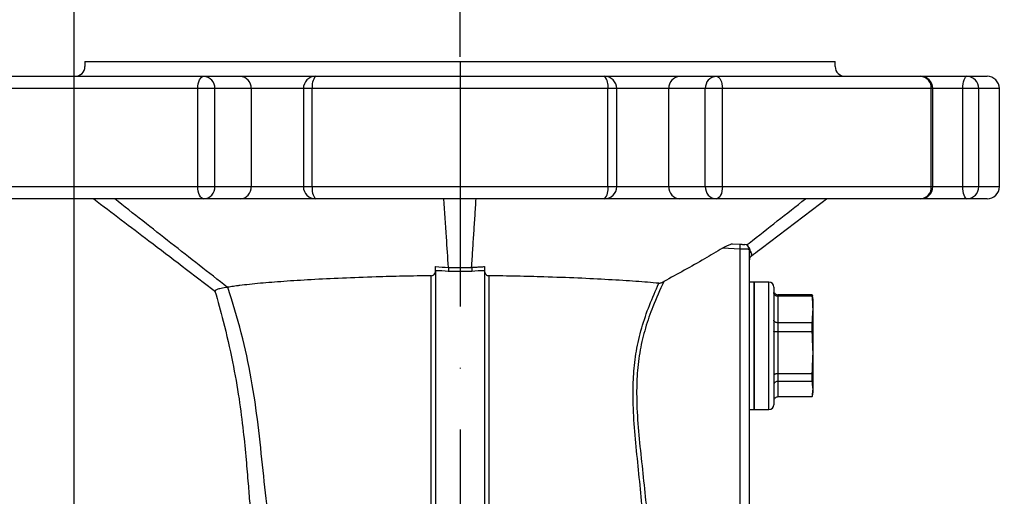
# Model space of a CAD drawing. Extents: x 0 to 9200, y 0 to 5940.
# Drawn here: x 2292 to 2492, y 2867 to 2965 of the extents above; entities that cross this region are included whole.
import ezdxf

# ---------------------------------------------------------------- set-up
doc = ezdxf.new("R2010")
doc.units = 0
doc.header["$LTSCALE"] = 5
doc.header["$MEASUREMENT"] = 0
doc.linetypes.add('GEN7', pattern=[15, 10, -2.5, 0, -2.5])
doc.layers.get('0').update_dxf_attribs({"linetype": 'CONTINUOUS'})
doc.layers.add('7', color=4, linetype='GEN7')
doc.styles.add('ISO', font='GENISO.SHX')
doc.dimstyles.new('GEN-ISO', dxfattribs={"dimtxt": 50, "dimasz": 50, "dimexe": 40, "dimexo": 1, "dimgap": 30, "dimtad": 0, "dimtih": 1, "dimtoh": 1, "dimdec": 1, "dimdsep": 46, "dimtxsty": 'ISO', "dimcen": 2, "dimclrd": 256, "dimclre": 256, "dimclrt": 2, "dimadec": 0, "dimazin": 0, "dimtp": 0.1, "dimtm": 0.1, "dimtfac": 0.05, "dimtdec": 1, "dimtix": 1, "dimtmove": 2, "dimatfit": 3, "dimfxl": 1, "dimtolj": 1, "dimarcsym": 0})

# ---------------------------------------------------------------- blocks, each defined once
blk = doc.blocks.new('*D31')
at = {"color": 3, "lineweight": 25}
for p, q in [((2302.66, 2664.13), (2302.66, 3291.83)), ((3507.36, 2663.13), (3507.36, 3291.83)), ((3472.36, 3266.83), (2337.66, 3266.83))]:
    blk.add_line(p, q, dxfattribs=at)
at = {"color": 3}
for points in [[(2337.66, 3272.66), (2337.66, 3261), (2302.66, 3266.83)], [(3472.36, 3261), (3472.36, 3272.66), (3507.36, 3266.83)]]:
    blk.add_solid(points, dxfattribs=at)
at = {"color": 2, "insert": (2905.01, 3321.83), "char_height": 50, "attachment_point": 5, "style": 'ISO'}
blk.add_mtext('\\A1;{\\Fgeniso.shx;F}', dxfattribs=at)
blk = doc.blocks.new('*D32')
at = {"color": 3, "lineweight": 25}
for p, q in [((2302.66, 2665.13), (2302.66, 3104.31)), ((2381.36, 2957.13), (2381.36, 3104.31)), ((2267.66, 3079.31), (2232.66, 3079.31)), ((2302.66, 3079.31), (2381.36, 3079.31)), ((2416.36, 3079.31), (2451.36, 3079.31))]:
    blk.add_line(p, q, dxfattribs=at)
at = {"color": 3}
for points in [[(2267.66, 3073.48), (2267.66, 3085.15), (2302.66, 3079.31)], [(2416.36, 3085.15), (2416.36, 3073.48), (2381.36, 3079.31)]]:
    blk.add_solid(points, dxfattribs=at)
at = {"color": 2, "insert": (2342.01, 3134.31), "char_height": 50, "attachment_point": 5, "style": 'ISO'}
blk.add_mtext('\\A1;79', dxfattribs=at)

msp = doc.modelspace()

# ---------------------------------------------------------------- linework, layer by layer
at = {"color": 7, "linetype": 'Continuous'}
for p, q in [((2304.86, 2956.13), (2381.36, 2956.13)), ((2381.36, 2956.13), (2457.86, 2956.13)), ((2287.43, 2953.13), (2329.08, 2953.13)), ((2329.08, 2953.13), (2336.53, 2953.13)), ((2336.53, 2953.13), (2351.32, 2953.13)), ((2351.32, 2953.13), (2351.91, 2953.13)), ((2351.91, 2953.13), (2410.81, 2953.13)), ((2410.81, 2953.13), (2411.4, 2953.13)), ((2411.4, 2953.13), (2426.19, 2953.13)), ((2426.19, 2953.13), (2433.64, 2953.13)), ((2433.64, 2953.13), (2475.29, 2953.13)), ((2475.29, 2953.13), (2484.75, 2953.13)), ((2484.75, 2953.13), (2488.86, 2953.13)), ((2327.86, 2950.63), (2285.24, 2950.63)), ((2327.86, 2930.63), (2327.86, 2950.63)), ((2331.34, 2950.63), (2327.86, 2950.63)), ((2331.34, 2930.63), (2331.34, 2950.63)), ((2338.79, 2950.63), (2331.34, 2950.63)), ((2338.79, 2930.63), (2338.79, 2950.63)), ((2349.41, 2950.63), (2338.79, 2950.63)), ((2351.22, 2950.63), (2349.41, 2950.63)), ((2411.5, 2950.63), (2351.22, 2950.63)), ((2351.22, 2930.63), (2351.22, 2950.63)), ((2411.5, 2930.63), (2411.5, 2950.63)), ((2413.31, 2950.63), (2411.5, 2950.63)), ((2423.93, 2950.63), (2413.31, 2950.63)), ((2423.93, 2930.63), (2423.93, 2950.63)), ((2431.38, 2950.63), (2423.93, 2950.63)), ((2431.38, 2930.63), (2431.38, 2950.63)), ((2434.86, 2950.63), (2431.38, 2950.63)), ((2434.86, 2930.63), (2434.86, 2950.63)), ((2477.47, 2950.63), (2434.86, 2950.63)), ((2477.47, 2930.63), (2477.47, 2950.63)), ((2477.79, 2950.63), (2477.47, 2950.63)), ((2483.91, 2950.63), (2477.79, 2950.63)), ((2483.91, 2930.63), (2483.91, 2950.63)), ((2487.15, 2950.63), (2483.91, 2950.63)), ((2487.15, 2930.63), (2487.15, 2950.63)), ((2491.36, 2950.63), (2487.15, 2950.63)), ((2285.24, 2930.63), (2327.86, 2930.63)), ((2327.86, 2930.63), (2331.34, 2930.63)), ((2331.34, 2930.63), (2338.79, 2930.63)), ((2338.79, 2930.63), (2349.41, 2930.63)), ((2349.41, 2930.63), (2351.22, 2930.63)), ((2351.22, 2930.63), (2411.5, 2930.63)), ((2411.5, 2930.63), (2413.31, 2930.63)), ((2413.31, 2930.63), (2423.93, 2930.63)), ((2423.93, 2930.63), (2431.38, 2930.63)), ((2431.38, 2930.63), (2434.86, 2930.63)), ((2434.86, 2930.63), (2477.47, 2930.63)), ((2477.47, 2930.63), (2477.79, 2930.63)), ((2477.79, 2930.63), (2483.91, 2930.63)), ((2483.91, 2930.63), (2487.15, 2930.63)), ((2487.15, 2930.63), (2491.36, 2930.63)), ((2329.08, 2928.13), (2287.43, 2928.13)), ((2336.53, 2928.13), (2329.08, 2928.13)), ((2351.91, 2928.13), (2336.53, 2928.13)), ((2410.81, 2928.13), (2351.91, 2928.13)), ((2426.19, 2928.13), (2410.81, 2928.13)), ((2433.64, 2928.13), (2426.19, 2928.13)), ((2475.29, 2928.13), (2433.64, 2928.13)), ((2484.75, 2928.13), (2475.29, 2928.13)), ((2488.86, 2928.13), (2484.75, 2928.13)), ((2438.46, 2917.87), (2434.88, 2918.06)), ((2436.91, 2918.95), (2438.46, 2918.87)), ((2438.46, 2862.15), (2438.46, 2917.87)), ((2440.36, 2917.82), (2440.36, 2862.86)), ((2441.36, 2911.13), (2441.36, 2898.13)), ((2441.36, 2885.13), (2441.36, 2911.13)), ((2444.36, 2885.13), (2444.36, 2911.13)), ((2445.36, 2910.13), (2445.36, 2886.13)), ((2446.16, 2908.55), (2446.16, 2908.25)), ((2453.19, 2908.55), (2446.16, 2908.55)), ((2446.16, 2908.25), (2446.16, 2902.85)), ((2453.19, 2908.25), (2446.16, 2908.25)), ((2453.19, 2908.25), (2453.19, 2908.55)), ((2453.36, 2905.55), (2453.36, 2907.63)), ((2453.36, 2896.71), (2453.36, 2905.55)), ((2446.16, 2902.85), (2446.16, 2900.99)), ((2453.19, 2902.85), (2446.16, 2902.85)), ((2453.19, 2900.99), (2453.19, 2902.85)), ((2446.16, 2900.99), (2446.16, 2892.43)), ((2453.19, 2900.99), (2446.16, 2900.99)), ((2441.36, 2898.13), (2441.36, 2885.13)), ((2453.36, 2889.28), (2453.36, 2896.71)), ((2446.16, 2892.43), (2446.16, 2890.86)), ((2453.19, 2892.43), (2446.16, 2892.43)), ((2453.19, 2890.86), (2453.19, 2892.43)), ((2446.16, 2890.86), (2446.16, 2887.7)), ((2453.19, 2890.86), (2446.16, 2890.86)), ((2453.36, 2888.63), (2453.36, 2889.28)), ((2453.19, 2887.7), (2446.16, 2887.7))]:
    msp.add_line(p, q, dxfattribs=at)
for points in [[(2327.86, 2950.63), (2327.89, 2951.12), (2327.96, 2951.59), (2328.07, 2952.02), (2328.22, 2952.4), (2328.4, 2952.71), (2328.61, 2952.94), (2328.84, 2953.08), (2329.08, 2953.13)], [(2433.64, 2953.13), (2433.88, 2953.08), (2434.1, 2952.94), (2434.31, 2952.71), (2434.5, 2952.4), (2434.65, 2952.02), (2434.76, 2951.59), (2434.83, 2951.12), (2434.86, 2950.63)], [(2483.91, 2950.63), (2483.92, 2951.12), (2483.97, 2951.59), (2484.05, 2952.02), (2484.15, 2952.4), (2484.28, 2952.71), (2484.42, 2952.94), (2484.58, 2953.08), (2484.75, 2953.13)], [(2329.08, 2928.13), (2328.84, 2928.18), (2328.61, 2928.32), (2328.4, 2928.55), (2328.22, 2928.86), (2328.07, 2929.24), (2327.96, 2929.67), (2327.89, 2930.14), (2327.86, 2930.63)], [(2434.86, 2930.63), (2434.83, 2930.14), (2434.76, 2929.67), (2434.65, 2929.24), (2434.5, 2928.86), (2434.31, 2928.55), (2434.1, 2928.32), (2433.88, 2928.18), (2433.64, 2928.13)], [(2484.75, 2928.13), (2484.58, 2928.18), (2484.42, 2928.32), (2484.28, 2928.55), (2484.15, 2928.86), (2484.05, 2929.24), (2483.97, 2929.67), (2483.92, 2930.14), (2483.91, 2930.63)], [(2438.46, 2918.87), (2438.65, 2918.86), (2438.83, 2918.85), (2438.99, 2918.84), (2439.14, 2918.83), (2439.25, 2918.83), (2439.34, 2918.82), (2439.39, 2918.82), (2439.41, 2918.82)], [(2440.36, 2917.82), (2440.32, 2917.82), (2440.22, 2917.82), (2440.04, 2917.83), (2439.81, 2917.83), (2439.52, 2917.84), (2439.2, 2917.85), (2438.84, 2917.86), (2438.46, 2917.87)]]:
    msp.add_lwpolyline(points, dxfattribs=at)
for centre, radius, start, end in [((2302.86, 2955.13), 2, 270, 0), ((2459.86, 2955.13), 2, 180, 270), ((2328.95, 2950.74), 2.39, 357.2473, 86.9544), ((2336.4, 2950.74), 2.39, 357.2458, 86.9551), ((2351.91, 2950.63), 2.5, 90, 180), ((2354.02, 2951.21), 2.85, 137.6715, 191.6861), ((2408.7, 2951.21), 2.85, 348.3142, 42.3282), ((2410.81, 2950.63), 2.5, 0, 90), ((2426.32, 2950.74), 2.39, 93.0458, 182.7529), ((2433.77, 2950.74), 2.39, 93.0455, 182.7533), ((2475.12, 2950.78), 2.36, 356.4055, 85.8868), ((2475.29, 2950.63), 2.5, 0, 90), ((2484.7, 2950.68), 2.45, 358.9037, 88.8616), ((2488.86, 2950.63), 2.5, 0, 90), ((2328.95, 2930.51), 2.39, 273.047, 2.752), ((2336.4, 2930.51), 2.39, 273.0463, 2.7535), ((2351.91, 2930.63), 2.5, 180, 270), ((2354.02, 2930.05), 2.85, 168.315, 222.3271), ((2408.7, 2930.05), 2.85, 317.6732, 11.6848), ((2410.81, 2930.63), 2.5, 270, 0), ((2426.32, 2930.51), 2.39, 177.2478, 266.9527), ((2433.77, 2930.51), 2.39, 177.2475, 266.9531), ((2475.12, 2930.48), 2.36, 274.1147, 3.5937), ((2475.29, 2930.63), 2.5, 270, 0), ((2484.7, 2930.58), 2.45, 271.1397, 1.0956), ((2488.86, 2930.63), 2.5, 270, 0), ((2433.68, 2918.37), 4.81, 354.0424, 5.9576), ((2439.36, 2917.82), 1, 0, 87), ((2441.36, 2915.67), 1, 125.9895, 178.9518), ((2444.36, 2910.13), 1, 0, 90), ((2444.36, 2886.13), 1, 270, 0)]:
    msp.add_arc(centre, radius, start, end, dxfattribs=at)
for points in [[(2304.86, 2956.13), (2304.86, 2955.13)], [(2457.86, 2955.13), (2457.86, 2956.13)], [(2349.41, 2950.63), (2349.41, 2930.63)], [(2413.31, 2930.63), (2413.31, 2950.63)], [(2477.79, 2930.63), (2477.79, 2950.63)], [(2491.36, 2930.63), (2491.36, 2950.63)], [(2383.72, 2914.15), (2384.64, 2928.13)], [(2439.92, 2918.79), (2439.82, 2918.71)], [(2383.72, 2914.15), (2386.36, 2914.3)], [(2334.01, 2910.08), (2333.92, 2910.06)], [(2441.36, 2911.13), (2440.36, 2911.13)], [(2444.36, 2911.13), (2441.36, 2911.13)], [(2453.19, 2908.55), (2453.22, 2908.33)], [(2453.36, 2907.63), (2453.23, 2908.34)], [(2453.19, 2902.85), (2453.36, 2905.55)], [(2453.36, 2896.71), (2453.19, 2900.99)], [(2453.19, 2892.43), (2453.36, 2896.71)], [(2453.36, 2889.28), (2453.19, 2890.86)], [(2453.19, 2887.7), (2453.36, 2889.28)], [(2453.23, 2887.92), (2453.36, 2888.63)], [(2440.36, 2885.13), (2441.36, 2885.13)], [(2441.36, 2885.13), (2444.36, 2885.13)]]:
    msp.add_open_spline(points, degree=1, dxfattribs=at)
for points, knots in [([(2306.65, 2928.13), (2310.39, 2925.28), (2318.68, 2918.98), (2326.96, 2912.66), (2331.49, 2909.2)], [0, 0, 0, 0, 0.452059, 1, 1, 1, 1]), ([(2333.92, 2910.06), (2330.08, 2913.07), (2322.4, 2919.1), (2314.74, 2925.12), (2310.92, 2928.13)], [0, 0, 0, 0, 0.500071, 1, 1, 1, 1]), ([(2379, 2914.15), (2378.86, 2916.2), (2378.56, 2920.86), (2378.25, 2925.52), (2378.08, 2928.13)], [0, 0, 0, 0, 0.440206, 1, 1, 1, 1]), ([(2439.92, 2918.79), (2440.05, 2918.89), (2444.02, 2922.01), (2447.97, 2925.12), (2451.8, 2928.13)], [0, 0, 0, 0, 0.032812, 1, 1, 1, 1]), ([(2440.78, 2916.49), (2441.35, 2916.92), (2446.44, 2920.8), (2451.54, 2924.68), (2456.07, 2928.13)], [0, 0, 0, 0, 0.111136, 1, 1, 1, 1]), ([(2434.88, 2918.06), (2433.67, 2917.33), (2429.73, 2914.97), (2425.7, 2912.78), (2422.91, 2911.26)], [0, 0, 0, 0, 0.3078888, 1, 1, 1, 1]), ([(2434.88, 2918.06), (2435.17, 2918.22), (2435.7, 2918.53), (2436.34, 2918.81), (2436.73, 2918.94), (2436.86, 2918.95), (2436.91, 2918.95)], [0, 0, 0, 0, 0.391511, 0.71152, 0.887428, 1, 1, 1, 1]), ([(2440.26, 2918.25), (2440.4, 2917.88), (2440.57, 2917.45), (2440.69, 2917.14), (2440.73, 2917.06), (2440.75, 2917.02), (2440.76, 2916.99), (2440.77, 2916.98), (2440.77, 2916.98)], [0, 0, 0, 0, 0.709874, 0.835489, 0.910769, 0.952811, 0.994856, 1, 1, 1, 1]), ([(2440.77, 2916.98), (2440.72, 2917.02), (2440.58, 2917.14), (2440.53, 2917.34), (2440.5, 2917.47)], [0, 0, 0, 0, 0.305684, 1, 1, 1, 1]), ([(2440.77, 2916.98), (2440.76, 2916.74), (2440.75, 2916.42), (2440.75, 2916.5), (2440.75, 2916.52)], [0, 0, 0, 0, 0.7536668, 1, 1, 1, 1]), ([(2376.36, 2914.3), (2376.38, 2914.3), (2377.25, 2914.23), (2378.14, 2914.19), (2379, 2914.15)], [0, 0, 0, 0, 0.020037, 1, 1, 1, 1]), ([(2376.36, 2913.47), (2376.36, 2913.67), (2376.36, 2914), (2376.36, 2914.22), (2376.36, 2914.3)], [0, 0, 0, 0, 0.613331, 1, 1, 1, 1]), ([(2379, 2914.15), (2378.99, 2914.03), (2378.98, 2913.81), (2378.97, 2913.48), (2378.97, 2913.32)], [0, 0, 0, 0, 0.499997, 1, 1, 1, 1]), ([(2379, 2914.15), (2379.79, 2914.13), (2381.36, 2914.09), (2382.93, 2914.13), (2383.72, 2914.15)], [0, 0, 0, 0, 0.499722, 1, 1, 1, 1]), ([(2383.72, 2914.15), (2383.73, 2914.04), (2383.74, 2913.81), (2383.75, 2913.49), (2383.75, 2913.32)], [0, 0, 0, 0, 0.499998, 1, 1, 1, 1]), ([(2386.36, 2914.3), (2386.36, 2914.16), (2386.36, 2913.93), (2386.36, 2913.6), (2386.36, 2913.47)], [0, 0, 0, 0, 0.612489, 1, 1, 1, 1]), ([(2375.46, 2912.44), (2373.55, 2912.41), (2369.73, 2912.35), (2363.63, 2912.19), (2357.26, 2911.95), (2350.93, 2911.64), (2345.3, 2911.28), (2341.22, 2910.95), (2338.36, 2910.67), (2336.79, 2910.49), (2335.76, 2910.35), (2335.13, 2910.26), (2334.54, 2910.17), (2334.18, 2910.11), (2334.01, 2910.08)], [0, 0, 0, 0, 0.10381, 0.206395, 0.340939, 0.475572, 0.607806, 0.739479, 0.812946, 0.885609, 0.914084, 0.942673, 0.971233, 1, 1, 1, 1]), ([(2375.4, 2576.94), (2375.4, 2576.94), (2375.4, 2580.45), (2375.4, 2587.15), (2375.4, 2598.05), (2375.41, 2609.21), (2375.41, 2621.17), (2375.42, 2633.89), (2375.43, 2647.34), (2375.44, 2660.94), (2375.46, 2674.59), (2375.46, 2688.24), (2375.47, 2701.79), (2375.47, 2715.12), (2375.47, 2728.17), (2375.47, 2740.86), (2375.47, 2753.16), (2375.47, 2764.99), (2375.47, 2776.32), (2375.48, 2787.13), (2375.48, 2797.08), (2375.49, 2806.2), (2375.5, 2814.01), (2375.52, 2820.84), (2375.53, 2826.97), (2375.53, 2833.26), (2375.53, 2839.17), (2375.52, 2844.92), (2375.51, 2850.33), (2375.5, 2857.37), (2375.5, 2866.08), (2375.49, 2876.33), (2375.49, 2885.02), (2375.49, 2892.02), (2375.48, 2897.29), (2375.48, 2902.52), (2375.47, 2907.6), (2375.46, 2910.83), (2375.46, 2912.44)], [0, 0, 0, 0, 0, 0.031463, 0.06301, 0.094566, 0.126039, 0.16144, 0.196953, 0.232459, 0.267852, 0.303339, 0.338958, 0.37457, 0.410047, 0.446193, 0.482471, 0.518882, 0.555367, 0.591815, 0.628076, 0.660383, 0.692691, 0.718908, 0.745152, 0.77136, 0.79753, 0.814631, 0.831793, 0.84889, 0.876568, 0.904317, 0.932028, 0.945694, 0.959379, 0.972995, 0.98649, 1, 1, 1, 1]), ([(2375.46, 2912.44), (2375.53, 2912.45), (2375.68, 2912.46), (2375.91, 2912.55), (2376.16, 2912.74), (2376.33, 2913.03), (2376.35, 2913.27), (2376.36, 2913.38)], [0, 0, 0, 0, 0.093911, 0.211927, 0.394793, 0.717662, 1, 1, 1, 1]), ([(2376.36, 2913.47), (2376.36, 2911.29), (2376.36, 2906.98), (2376.36, 2900.02), (2376.36, 2892.92), (2376.36, 2885.73), (2376.36, 2877.82), (2376.36, 2869.43), (2376.36, 2860.81), (2376.36, 2853.43), (2376.36, 2847.21), (2376.36, 2841.92), (2376.36, 2836.8), (2376.36, 2831.55), (2376.36, 2825.94), (2376.36, 2819.72), (2376.36, 2812.64), (2376.36, 2804.47), (2376.36, 2795.7), (2376.36, 2786.55), (2376.36, 2777.24), (2376.36, 2767.37), (2376.36, 2757.03), (2376.36, 2746.32), (2376.36, 2734.65), (2376.36, 2722.02), (2376.36, 2708.48), (2376.36, 2694.78), (2376.36, 2680.91), (2376.36, 2666.94), (2376.36, 2652.92), (2376.36, 2639.01), (2376.36, 2625.31), (2376.36, 2611.97), (2376.36, 2599.11), (2376.36, 2586.8), (2376.36, 2575.08), (2376.36, 2564.01), (2376.36, 2553.7), (2376.36, 2544.19), (2376.36, 2535.57), (2376.36, 2527.91), (2376.36, 2521.23), (2376.36, 2515.86), (2376.36, 2511.66), (2376.36, 2508.51), (2376.36, 2506.14), (2376.36, 2505.26), (2376.36, 2504.82)], [0, 0, 0, 0, 0.013352, 0.02643, 0.039659, 0.053321, 0.067327, 0.085471, 0.102456, 0.118528, 0.131099, 0.14419, 0.158332, 0.173888, 0.191065, 0.209664, 0.230142, 0.25269, 0.277151, 0.299045, 0.321685, 0.344801, 0.368141, 0.39147, 0.414574, 0.441384, 0.467822, 0.494008, 0.520037, 0.546455, 0.572854, 0.599281, 0.625739, 0.65219, 0.678135, 0.704029, 0.729862, 0.755639, 0.781641, 0.807622, 0.833581, 0.859509, 0.88539, 0.911212, 0.933471, 0.955686, 0.977862, 1, 1, 1, 1]), ([(2378.97, 2913.32), (2378.97, 2913.32), (2378.1, 2913.35), (2377.23, 2913.47), (2376.36, 2913.47), (2376.36, 2913.47)], [0, 0, 0, 0, 0.001597, 0.999977, 1, 1, 1, 1]), ([(2383.75, 2913.32), (2383.75, 2913.32), (2382.95, 2913.3), (2381.36, 2913.26), (2379.76, 2913.3), (2378.97, 2913.32)], [0, 0, 0, 0, 0.0008721, 0.5007162, 1, 1, 1, 1]), ([(2386.36, 2913.47), (2386.36, 2913.47), (2385.49, 2913.47), (2384.62, 2913.4), (2383.75, 2913.32)], [0, 0, 0, 0, 0.000023, 1, 1, 1, 1]), ([(2386.36, 2913.47), (2386.36, 2911.29), (2386.36, 2906.98), (2386.36, 2900.02), (2386.36, 2892.92), (2386.36, 2885.73), (2386.36, 2877.82), (2386.36, 2869.43), (2386.36, 2860.81), (2386.36, 2853.43), (2386.36, 2847.21), (2386.36, 2841.92), (2386.36, 2836.8), (2386.36, 2831.55), (2386.36, 2825.94), (2386.36, 2819.72), (2386.36, 2812.64), (2386.36, 2804.47), (2386.36, 2795.7), (2386.36, 2786.55), (2386.36, 2777.24), (2386.36, 2767.37), (2386.36, 2757.03), (2386.36, 2746.32), (2386.36, 2734.65), (2386.36, 2722.02), (2386.36, 2708.48), (2386.36, 2694.78), (2386.36, 2680.91), (2386.36, 2666.94), (2386.36, 2652.92), (2386.36, 2639.01), (2386.36, 2625.31), (2386.36, 2611.97), (2386.36, 2599.11), (2386.36, 2586.8), (2386.36, 2575.08), (2386.36, 2564.01), (2386.36, 2553.7), (2386.36, 2544.19), (2386.36, 2535.57), (2386.36, 2527.91), (2386.36, 2521.23), (2386.36, 2515.88), (2386.36, 2511.72), (2386.36, 2508.61), (2386.36, 2506.23), (2386.36, 2505.34), (2386.36, 2504.89)], [0, 0, 0, 0, 0.013372, 0.026468, 0.039716, 0.053397, 0.067424, 0.085594, 0.102603, 0.118698, 0.131287, 0.144397, 0.158559, 0.174137, 0.191339, 0.209965, 0.230472, 0.253053, 0.277548, 0.299474, 0.322146, 0.345295, 0.368669, 0.392032, 0.415169, 0.442017, 0.468492, 0.494716, 0.520782, 0.547238, 0.573675, 0.60014, 0.626636, 0.653125, 0.679107, 0.705039, 0.730909, 0.756722, 0.782762, 0.80878, 0.834776, 0.860741, 0.88666, 0.912518, 0.934449, 0.956337, 0.978187, 1, 1, 1, 1]), ([(2386.36, 2913.38), (2386.38, 2913.2), (2386.42, 2912.94), (2386.66, 2912.66), (2386.85, 2912.53), (2387.07, 2912.45), (2387.2, 2912.45), (2387.26, 2912.44)], [0, 0, 0, 0, 0.473761, 0.642803, 0.812901, 0.916613, 1, 1, 1, 1]), ([(2387.26, 2912.44), (2387.25, 2911.13), (2387.25, 2908.73), (2387.25, 2905.1), (2387.24, 2901.57), (2387.24, 2897.95), (2387.23, 2892.74), (2387.23, 2886.02), (2387.22, 2877.89), (2387.22, 2869.77), (2387.22, 2862.86), (2387.21, 2857.25), (2387.21, 2852.85), (2387.2, 2848.62), (2387.19, 2844.36), (2387.19, 2840.25), (2387.19, 2834.86), (2387.19, 2828.35), (2387.2, 2820.35), (2387.22, 2811.71), (2387.23, 2802.45), (2387.24, 2792.91), (2387.25, 2783.2), (2387.25, 2772.47), (2387.25, 2760.31), (2387.25, 2748.01), (2387.25, 2736.69), (2387.25, 2726.55), (2387.25, 2716.4), (2387.25, 2706.31), (2387.25, 2696.34), (2387.26, 2686.14), (2387.26, 2675.74), (2387.27, 2665.2), (2387.28, 2653.71), (2387.29, 2641.33), (2387.3, 2628.06), (2387.31, 2614.94), (2387.31, 2601.94), (2387.32, 2589.09), (2387.32, 2581.11), (2387.32, 2576.94), (2387.32, 2576.94)], [0, 0, 0, 0, 0.010963, 0.020181, 0.029396, 0.038938, 0.048484, 0.069967, 0.091494, 0.113517, 0.135532, 0.148069, 0.160601, 0.173467, 0.186329, 0.201711, 0.217107, 0.248334, 0.283391, 0.318437, 0.353713, 0.388992, 0.421488, 0.454058, 0.495575, 0.53708, 0.565588, 0.594126, 0.622627, 0.648989, 0.675379, 0.701743, 0.729116, 0.756518, 0.783894, 0.818837, 0.85378, 0.889594, 0.925407, 0.962561, 1, 1, 1, 1, 1]), ([(2421.9, 2910.9), (2420.38, 2911.03), (2417.34, 2911.29), (2411.73, 2911.64), (2405.44, 2911.96), (2399.08, 2912.19), (2392.97, 2912.35), (2389.16, 2912.41), (2387.26, 2912.44)], [0, 0, 0, 0, 0.176168, 0.354168, 0.535597, 0.719342, 0.859692, 1, 1, 1, 1]), ([(2333.92, 2910.06), (2333.46, 2909.99), (2332.55, 2909.85), (2331.76, 2909.63), (2331.38, 2909.45), (2331.44, 2909.34), (2331.46, 2909.31)], [0, 0, 0, 0, 0.291697, 0.582818, 0.872548, 1, 1, 1, 1]), ([(2347.56, 2792.47), (2347.73, 2794.34), (2348.21, 2799.51), (2349.02, 2808.01), (2349.57, 2817.72), (2349.42, 2826.4), (2348.45, 2834), (2346.93, 2840.71), (2345.17, 2847.57), (2343.42, 2855.11), (2342.14, 2863.62), (2341.19, 2872.67), (2340.23, 2881.95), (2338.91, 2891.36), (2336.85, 2900.81), (2334.96, 2906.99), (2334.01, 2910.08)], [0, 0, 0, 0, 0.052184, 0.144494, 0.233007, 0.318005, 0.382818, 0.44668, 0.510292, 0.574451, 0.645131, 0.716783, 0.788187, 0.858892, 0.929168, 1, 1, 1, 1]), ([(2418.78, 2862.66), (2418.36, 2866.84), (2417.74, 2873.09), (2416.89, 2881.44), (2416.59, 2887.19), (2416.7, 2892.41), (2417.24, 2897.13), (2418.35, 2901.81), (2419.92, 2906.43), (2421.24, 2909.41), (2421.9, 2910.9)], [0, 0, 0, 0, 0.255941, 0.3839719, 0.5119278, 0.6071812, 0.7023641, 0.8013105, 0.9003366, 1, 1, 1, 1]), ([(2422.91, 2911.26), (2422.14, 2909.55), (2420.73, 2906.46), (2419.11, 2901.79), (2417.99, 2897.25), (2417.43, 2892.54), (2417.32, 2887.25), (2417.64, 2881.47), (2418.53, 2873.15), (2419.18, 2866.9), (2419.61, 2862.74)], [0, 0, 0, 0, 0.113244, 0.206235, 0.299152, 0.396013, 0.492963, 0.619558, 0.74623, 1, 1, 1, 1]), ([(2421.9, 2910.9), (2421.96, 2910.91), (2422.11, 2910.91), (2422.47, 2911.04), (2422.75, 2911.17), (2422.91, 2911.26)], [0, 0, 0, 0, 0.233131, 0.53162, 1, 1, 1, 1]), ([(2331.37, 2909.29), (2331.95, 2907.25), (2333.3, 2902.48), (2334.96, 2895.13), (2336.3, 2887.6), (2337.14, 2880.94), (2337.71, 2875.16), (2338.12, 2870.28), (2338.43, 2866.28), (2338.69, 2863.01), (2338.94, 2860.1), (2339.24, 2856.84), (2339.65, 2853), (2340.18, 2848.86), (2340.76, 2845.09), (2341.4, 2841.47), (2342.14, 2837.69), (2343.04, 2833.41), (2343.88, 2829.51), (2344.61, 2826.01), (2345.16, 2823.18), (2345.6, 2820.69), (2345.9, 2818.72), (2346.17, 2816.84), (2346.44, 2814.58), (2346.73, 2811.53), (2346.96, 2808.38), (2347.11, 2805.31), (2347.22, 2802.42), (2347.28, 2799.25), (2347.3, 2795.92), (2347.28, 2792.91), (2347.24, 2790.52), (2347.21, 2789.37), (2347.2, 2788.88)], [0, 0, 0, 0, 0.044417, 0.104189, 0.157838, 0.20552, 0.247241, 0.282922, 0.312485, 0.33588, 0.355938, 0.37796, 0.408448, 0.441268, 0.47033, 0.494687, 0.525996, 0.562595, 0.605503, 0.634443, 0.66412, 0.688879, 0.708167, 0.72214, 0.74629, 0.776118, 0.811571, 0.83635, 0.864068, 0.894598, 0.927817, 0.959956, 0.983152, 1, 1, 1, 1]), ([(2445.36, 2909.36), (2445.36, 2909.36), (2445.36, 2909.29), (2445.38, 2909.14), (2445.48, 2908.91), (2445.66, 2908.71), (2445.89, 2908.58), (2446.07, 2908.56), (2446.16, 2908.55)], [0, 0, 0, 0, 0.00707, 0.156427, 0.371773, 0.582591, 0.791261, 1, 1, 1, 1]), ([(2446.16, 2908.25), (2446.07, 2908.26), (2445.89, 2908.28), (2445.66, 2908.4), (2445.48, 2908.58), (2445.38, 2908.78), (2445.36, 2908.92), (2445.36, 2908.98), (2445.36, 2908.99)], [0, 0, 0, 0, 0.20874, 0.417407, 0.628229, 0.843581, 0.99294, 1, 1, 1, 1]), ([(2453.36, 2905.55), (2453.34, 2906.23), (2453.32, 2907.14), (2453.22, 2908.04), (2453.19, 2908.25)], [0, 0, 0, 0, 0.756657, 1, 1, 1, 1]), ([(2446.16, 2902.85), (2446.07, 2902.86), (2445.89, 2902.87), (2445.66, 2902.95), (2445.48, 2903.08), (2445.38, 2903.23), (2445.36, 2903.33), (2445.36, 2903.37), (2445.36, 2903.37)], [0, 0, 0, 0, 0.20874, 0.417409, 0.62823, 0.843579, 0.992937, 1, 1, 1, 1]), ([(2446.16, 2900.99), (2446.07, 2900.99), (2445.89, 2900.99), (2445.66, 2901), (2445.48, 2901.01), (2445.38, 2901.02), (2445.36, 2901.03), (2445.36, 2901.04), (2445.36, 2901.04)], [0, 0, 0, 0, 0.2087403, 0.4174099, 0.6282289, 0.8435801, 0.9929343, 1, 1, 1, 1]), ([(2446.16, 2892.43), (2446.07, 2892.42), (2445.89, 2892.42), (2445.66, 2892.37), (2445.48, 2892.3), (2445.38, 2892.22), (2445.36, 2892.16), (2445.36, 2892.14), (2445.36, 2892.14)], [0, 0, 0, 0, 0.20874, 0.417409, 0.62823, 0.843581, 0.992935, 1, 1, 1, 1]), ([(2446.16, 2890.86), (2446.07, 2890.86), (2445.89, 2890.84), (2445.66, 2890.73), (2445.48, 2890.56), (2445.38, 2890.37), (2445.36, 2890.24), (2445.36, 2890.18), (2445.36, 2890.18)], [0, 0, 0, 0, 0.208738, 0.41741, 0.628227, 0.84358, 0.992935, 1, 1, 1, 1]), ([(2446.16, 2887.7), (2446.07, 2887.7), (2445.89, 2887.68), (2445.66, 2887.54), (2445.48, 2887.35), (2445.38, 2887.12), (2445.36, 2886.97), (2445.36, 2886.9), (2445.36, 2886.9)], [0, 0, 0, 0, 0.208739, 0.417409, 0.628227, 0.843573, 0.99293, 1, 1, 1, 1])]:
    msp.add_open_spline(points, degree=3, knots=knots, dxfattribs=at)
at = {"layer": '7'}
msp.add_line((2381.36, 2956.13), (2381.36, 2494.03), dxfattribs=at)

# ---------------------------------------------------------------- dimensions: what is measured, and where the dimension line sits
dim = msp.add_linear_dim(base=(2302.66, 3266.83), p1=(3507.36, 2662.13), p2=(2302.66, 2663.13), text='{\\Fgeniso.shx;F}', dimstyle='GEN-ISO', override={"dimasz": 35, "dimexe": 25, "dimtad": 1, "dimtih": 0, "dimtoh": 0, "dimdec": 0, "dimclrd": 3, "dimclre": 3, "dimadec": 2, "dimazin": 2, "dimlwd": 25, "dimlwe": 25})
dim.commit()
dim.dimension.update_dxf_attribs({"geometry": '*D31', "text_midpoint": (2905.01, 3321.83)})
dim = msp.add_linear_dim(base=(2381.36, 3079.31), p1=(2302.66, 2664.13), p2=(2381.36, 2956.13), dimstyle='GEN-ISO', override={"dimasz": 35, "dimexe": 25, "dimtad": 1, "dimtih": 0, "dimtoh": 0, "dimdec": 0, "dimclrd": 3, "dimclre": 3, "dimadec": 2, "dimazin": 2, "dimlwd": 25, "dimlwe": 25})
dim.commit()
dim.dimension.update_dxf_attribs({"geometry": '*D32', "text_midpoint": (2342.01, 3134.31)})

doc.saveas('drawing.dxf')
